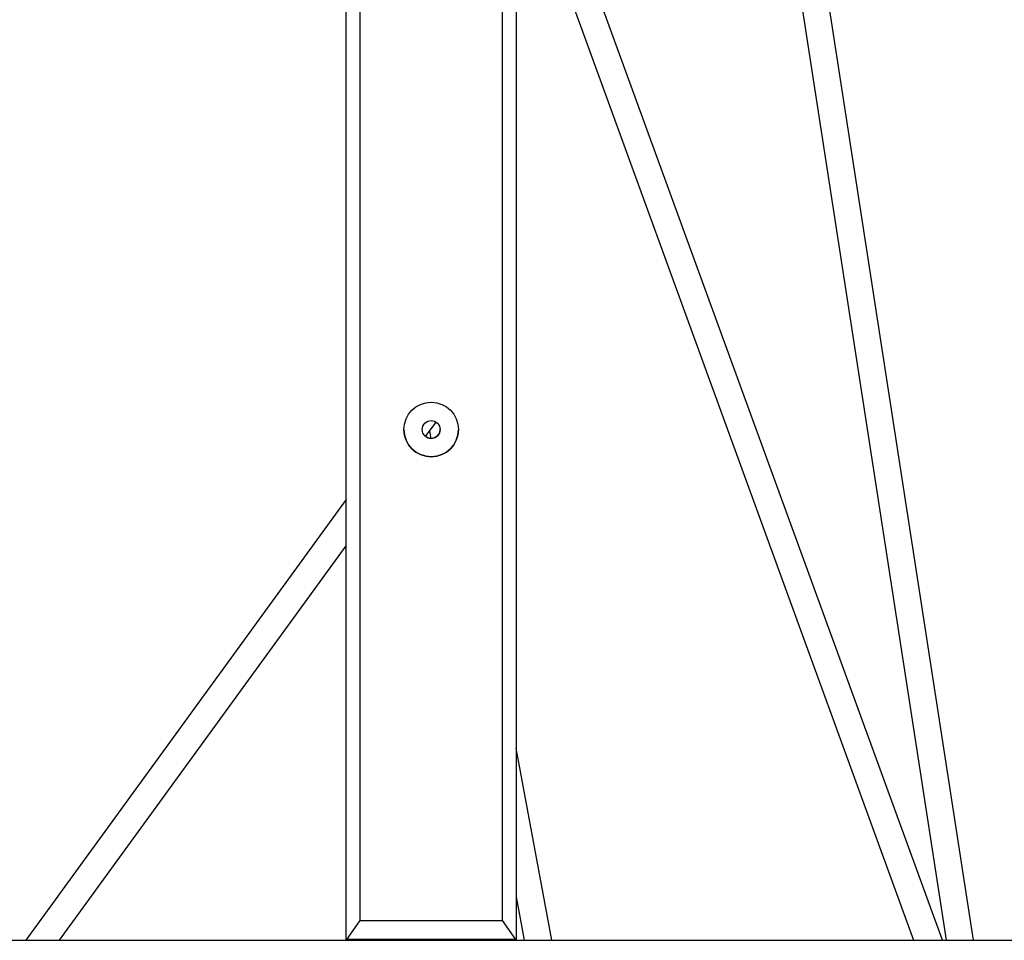
# Model space of a CAD drawing. Units: millimetres. Extents: x 17188 to 31371, y 10778 to 21097.
# Drawn here: x 24160 to 24739, y 13058 to 13599 of the extents above; entities that cross this region are included whole.
import ezdxf

# ---------------------------------------------------------------- set-up
doc = ezdxf.new("R2010")
doc.units = ezdxf.units.MM
doc.layers.add('Default', color=7, linetype='Continuous')

# ---------------------------------------------------------------- blocks, each defined once
blk = doc.blocks.new('SE7')
at = {"layer": 'Default', "color": 7, "linetype": 'Continuous'}
for p, q in [((24351.92, 13058.43), (24351.92, 14760.27)), ((24451.92, 14760.27), (24451.92, 13058.43)), ((24359.92, 14752.27), (24359.92, 13069.7)), ((24443.92, 13069.7), (24443.92, 14752.27)), ((24720.95, 13058.06), (24498.22, 14499.72)), ((24484.42, 14484.28), (24704.76, 13058.06)), ((24702.56, 13058.06), (24451.92, 13746.26)), ((24451.92, 13699.51), (24685.53, 13058.06)), ((24398.59, 13354.39), (24404.75, 13362.87)), ((24400.92, 13357.61), (24401.74, 13353.21)), ((24351.92, 13317.36), (24163.57, 13058.06)), ((24183.34, 13058.06), (24351.92, 13290.14)), ((24472.94, 13058.06), (24451.92, 13171.05)), ((24451.92, 13083.6), (24456.67, 13058.06)), ((24359.92, 13069.7), (24352.04, 13058.45)), ((24359.92, 13069.7), (24443.92, 13069.7)), ((24451.79, 13058.45), (24443.92, 13069.7)), ((23118.96, 13058.06), (24958.35, 13058.06)), ((24352.04, 13058.45), (24351.92, 13058.43)), ((24351.92, 13058.06), (24351.92, 13058.43)), ((24451.79, 13058.45), (24352.04, 13058.45)), ((24451.92, 13058.43), (24451.79, 13058.45)), ((24451.92, 13058.06), (24451.92, 13058.43))]:
    blk.add_line(p, q, dxfattribs=at)
for radius in [16, 5.25]:
    blk.add_circle((24401.92, 13358.45), radius, dxfattribs=at)
for centre, radius, start, end in [((24401.92, 13358.45), 16, 180, 270), ((24401.92, 13358.46), 5.25, 230.72334, 0), ((24401.92, 13358.45), 16, 270, 360)]:
    blk.add_arc(centre, radius, start, end, dxfattribs=at)
blk = doc.blocks.new('SE6')
at = {"layer": 'Default'}
blk.add_blockref('SE7', (0, 0), dxfattribs=at)
blk = doc.blocks.new('SE3')
blk.add_blockref('SE6', (0, 0))
blk = doc.blocks.new('SE2')
at = {"layer": 'Default'}
blk.add_blockref('SE3', (0, 0), dxfattribs=at)
blk = doc.blocks.new('SE1')
blk.add_blockref('SE2', (0, 0))
blk = doc.blocks.new('SE')
at = {"layer": 'Default'}
blk.add_blockref('SE1', (0, 0), dxfattribs=at)

msp = doc.modelspace()

# ---------------------------------------------------------------- block references
msp.add_blockref('SE', (0, 0))

doc.saveas('drawing.dxf')
